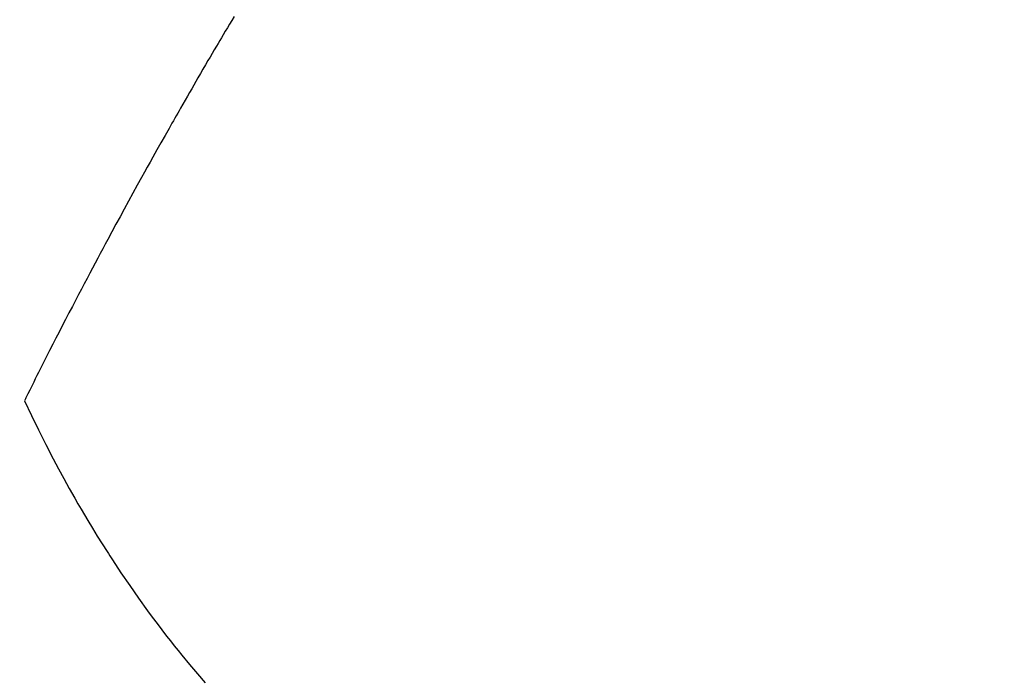
# Model space of a CAD drawing. Extents: x 27948 to 54421, y -13 to 8857.
# Drawn here: x 45534 to 45551, y 6769 to 6781 of the extents above; entities that cross this region are included whole.
import ezdxf

# ---------------------------------------------------------------- set-up
doc = ezdxf.new("R2010")
doc.units = 0
doc.header["$LTSCALE"] = 50
doc.header["$MEASUREMENT"] = 0
doc.linetypes.add('HIDDEN', pattern=[0.375, 0.25, -0.125])
doc.layers.get('0').update_dxf_attribs({"linetype": 'CONTINUOUS'})
doc.layers.add('150-機器', color=8, linetype='CONTINUOUS')
doc.layers.add('160-文字', color=254, linetype='CONTINUOUS')
doc.styles.add('KH001', font='txt')
doc.dimstyles.new('KH1xx030', dxfattribs={"dimscale": 30, "dimtxt": 2, "dimasz": 0.6, "dimexe": 0.3, "dimexo": 1.2, "dimgap": 0.5, "dimtad": 3, "dimdec": 1, "dimdsep": 46, "dimlunit": 6, "dimtxsty": 'KH001', "dimblk": 'DOT', "dimcen": 1, "dimdle": 1, "dimclrd": 256, "dimclre": 256, "dimclrt": 256, "dimadec": 0, "dimazin": 0, "dimtfac": 1, "dimtdec": 1, "dimtix": 1, "dimtmove": 2, "dimatfit": 3, "dimldrblk": 'CLOSEDBLANK', "dimfxl": 1, "dimtolj": 1, "dimtzin": 0, "dimlwd": -1, "dimlwe": -1, "dimarcsym": 0})

# ---------------------------------------------------------------- blocks, each defined once
blk = doc.blocks.new('F402_H')
at = {"layer": '150-機器', "color": 13, "linetype": 'HIDDEN'}
for points in [[(213.647, -159.363), (213.605, -159.434), (213.566, -159.498), (213.528, -159.563), (213.49, -159.627), (213.452, -159.691), (213.422, -159.743), (213.391, -159.794), (213.361, -159.845), (213.33, -159.897), (213.292, -159.961), (213.255, -160.025), (213.217, -160.09), (213.179, -160.154), (213.134, -160.231), (213.089, -160.309), (213.044, -160.386), (212.999, -160.464), (212.962, -160.528), (212.924, -160.593), (212.887, -160.657), (212.85, -160.722), (212.809, -160.793), (212.769, -160.864), (212.728, -160.935), (212.687, -161.006), (212.662, -161.051), (212.636, -161.096), (212.61, -161.141), (212.584, -161.186), (212.559, -161.232), (212.533, -161.277), (212.507, -161.322), (212.482, -161.368), (212.409, -161.497), (212.336, -161.626), (212.263, -161.755), (212.191, -161.884), (212.14, -161.975), (212.09, -162.065), (212.04, -162.156), (211.989, -162.246), (211.911, -162.388), (211.833, -162.531), (211.754, -162.673), (211.676, -162.815), (211.603, -162.951), (211.529, -163.086), (211.456, -163.222), (211.383, -163.358), (211.337, -163.442), (211.292, -163.526), (211.247, -163.61), (211.202, -163.694), (211.154, -163.785), (211.106, -163.875), (211.058, -163.966), (211.01, -164.057), (210.959, -164.154), (210.909, -164.251), (210.858, -164.347), (210.807, -164.444), (210.747, -164.56), (210.686, -164.677), (210.626, -164.793), (210.566, -164.909), (210.509, -165.019), (210.453, -165.129), (210.396, -165.239), (210.34, -165.349), (210.298, -165.433), (210.255, -165.517), (210.213, -165.601), (210.17, -165.685), (210.141, -165.743), (210.112, -165.801), (210.083, -165.859), (210.054, -165.917), (210.018, -165.988), (209.982, -166.059), (209.947, -166.13), (209.912, -166.201), (209.905, -166.214), (209.899, -166.227), (209.893, -166.24), (209.887, -166.253)], [(209.887, -166.253), (210.013, -166.514), (210.141, -166.775), (210.271, -167.034), (210.403, -167.292), (210.498, -167.469), (210.594, -167.646), (210.691, -167.822), (210.79, -167.996), (210.848, -168.097), (210.907, -168.197), (210.966, -168.297), (211.025, -168.397), (211.11, -168.537), (211.195, -168.677), (211.282, -168.816), (211.37, -168.955), (211.394, -168.992), (211.418, -169.029), (211.442, -169.066), (211.466, -169.103), (211.619, -169.334), (211.775, -169.563), (211.934, -169.791), (212.096, -170.016), (212.18, -170.131), (212.265, -170.245), (212.351, -170.358), (212.438, -170.471), (212.505, -170.557), (212.574, -170.643), (212.642, -170.728), (212.712, -170.813), (212.849, -170.98), (212.989, -171.146), (213.13, -171.31)]]:
    blk.add_lwpolyline(points, dxfattribs=at)
blk = doc.blocks.new('_ClosedBlank')
at = {"color": 0, "linetype": 'ByBlock', "lineweight": -2}
for p, q in [((-1, 0.16667), (0, 0)), ((-1, 0.16667), (-1, -0.16667)), ((0, 0), (-1, -0.16667))]:
    blk.add_line(p, q, dxfattribs=at)
blk = doc.blocks.new('_Dot')
at = {"color": 0, "linetype": 'ByBlock', "lineweight": -2}
blk.add_line((-0.5, 0), (-1, 0), dxfattribs=at)
at = {"color": 0, "linetype": 'ByBlock', "const_width": 0.5}
blk.add_lwpolyline([(-0.25, 0, 1), (0.25, 0, 1)], format="xyb", close=True, dxfattribs=at)

msp = doc.modelspace()

# ---------------------------------------------------------------- block references
at = {"layer": '150-機器'}
msp.add_blockref('F402_H', (45324.008, 6940.134), dxfattribs=at)

# ---------------------------------------------------------------- leaders
at = {"layer": '160-文字', "annotation_type": 0, "has_hookline": 1, "hookline_direction": 0}
for points, text_width in [([(44826.323, 6949.069), (45185.272, 5644.549), (45203.272, 5644.549)], 924.975), ([(45204.016, 6947.323), (46368.032, 5676.179), (46386.032, 5676.179)], 1398.579)]:
    msp.add_leader(points, dimstyle='KH1xx030', override={"dimgap": 0.5, "dimtad": 1}, dxfattribs=dict(at, text_width=text_width))
at = {"layer": '160-文字'}
msp.add_leader([(45444.016, 6939.942), (46368.032, 5676.179)], dimstyle='KH1xx030', override={"dimgap": 0.5, "dimtad": 1}, dxfattribs=at)

doc.saveas('drawing.dxf')
